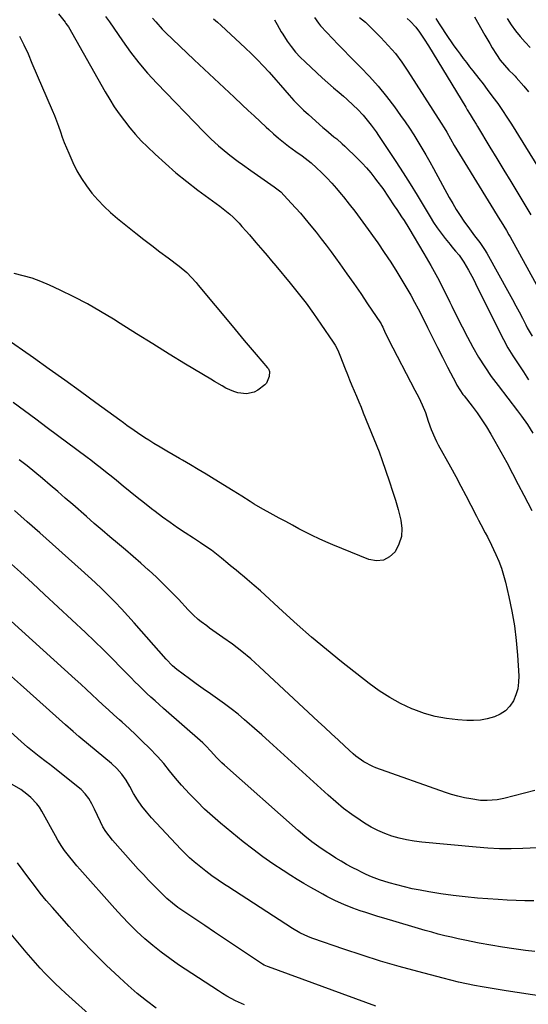
# Model space of a CAD drawing. Units: inches. Extents: x 1836063 to 1841434, y 426305 to 431686.
# Drawn here: x 1837574 to 1837820, y 429270 to 429746 of the extents above; entities that cross this region are included whole.
import ezdxf

# ---------------------------------------------------------------- set-up
doc = ezdxf.new("R2010")
doc.units = ezdxf.units.IN
doc.header["$MEASUREMENT"] = 0
doc.layers.add('7', color=7, linetype='Continuous')
doc.layers.add('8', color=7, linetype='Continuous')

msp = doc.modelspace()

# ---------------------------------------------------------------- linework, layer by layer
at = {"layer": '7', "color": 18}
for points in [[(1837615.49, 429747.36, 1838), (1837617.33, 429744.69, 1838), (1837623.57, 429735.52, 1838), (1837627.43, 429730.14, 1838), (1837631.47, 429724.91, 1838), (1837635.77, 429719.9, 1838), (1837640.25, 429715.03, 1838), (1837662.91, 429691.63, 1838), (1837664.62, 429689.9, 1838), (1837666.35, 429688.21, 1838), (1837669.92, 429684.92, 1838), (1837671.76, 429683.33, 1838), (1837675.53, 429680.27, 1838), (1837679.53, 429677.28, 1838), (1837681.53, 429675.83, 1838), (1837685.58, 429672.98, 1838), (1837696.93, 429665.09, 1838), (1837698.21, 429664.15, 1838), (1837700.03, 429662.59, 1838), (1837701.72, 429660.9, 1838), (1837705.12, 429657.2, 1838), (1837707.34, 429654.75, 1838), (1837709.53, 429652.26, 1838), (1837711.68, 429649.75, 1838), (1837714.62, 429646.18, 1838), (1837717.11, 429643.09, 1838), (1837719.56, 429639.97, 1838), (1837721.95, 429636.81, 1838), (1837724.31, 429633.62, 1838), (1837728.5, 429627.87, 1838), (1837731.92, 429623.11, 1838), (1837735.31, 429618.31, 1838), (1837738.65, 429613.48, 1838), (1837741.96, 429608.63, 1838), (1837748.17, 429599.38, 1838), (1837748.49, 429598.87, 1838), (1837748.9, 429598.08, 1838), (1837749.27, 429597.26, 1838), (1837750.47, 429594.55, 1838), (1837751.49, 429592.4, 1838), (1837752.03, 429591.35, 1838), (1837764.84, 429566.95, 1838), (1837765.75, 429565.17, 1838), (1837766.64, 429563.37, 1838), (1837768.3, 429559.73, 1838), (1837769.83, 429556.03, 1838), (1837771.23, 429551.91, 1838), (1837772.72, 429547.82, 1838), (1837774.45, 429543.78, 1838), (1837775.25, 429542.15, 1838), (1837776.1, 429540.54, 1838), (1837782.03, 429529.78, 1838), (1837784.53, 429525.19, 1838), (1837787.01, 429520.59, 1838), (1837789.43, 429515.96, 1838), (1837791.83, 429511.32, 1838), (1837794.52, 429506.04, 1838), (1837795.56, 429504.03, 1838), (1837796.6, 429502.02, 1838), (1837798.71, 429498.02, 1838), (1837799.76, 429496.02, 1838), (1837801.78, 429491.97, 1838), (1837802.75, 429489.93, 1838), (1837803.85, 429487.57, 1838), (1837805.25, 429484.3, 1838), (1837806.52, 429480.98, 1838), (1837807.58, 429477.6, 1838), (1837808.5, 429474.16, 1838), (1837810.15, 429467.16, 1838), (1837811.62, 429460.16, 1838), (1837812.84, 429453.13, 1838), (1837813.71, 429446.04, 1838), (1837814.33, 429438.92, 1838), (1837814.95, 429429.02, 1838), (1837814.88, 429425.85, 1838), (1837814.48, 429422.75, 1838), (1837813.57, 429419.77, 1838), (1837812.33, 429416.85, 1838), (1837810.57, 429414.29, 1838), (1837808.5, 429412.09, 1838), (1837805.99, 429410.42, 1838), (1837803.17, 429409.11, 1838), (1837799.69, 429408.17, 1838), (1837796.43, 429407.56, 1838), (1837793.13, 429407.34, 1838), (1837789.79, 429407.36, 1838), (1837785.46, 429407.64, 1838), (1837780, 429408.28, 1838), (1837774.62, 429409.27, 1838), (1837769.37, 429410.79, 1838), (1837764.2, 429412.67, 1838), (1837763.31, 429413.04, 1838), (1837757.89, 429415.59, 1838), (1837752.63, 429418.42, 1838), (1837747.61, 429421.66, 1838), (1837742.76, 429425.18, 1838), (1837729.39, 429435.74, 1838), (1837722.13, 429441.61, 1838), (1837714.96, 429447.59, 1838), (1837707.94, 429453.74, 1838), (1837701.01, 429460, 1838), (1837690.2, 429469.99, 1838), (1837687.24, 429472.63, 1838), (1837683.81, 429475.49, 1838), (1837682.47, 429476.59, 1838), (1837679.78, 429478.79, 1838), (1837678.44, 429479.9, 1838), (1837675.77, 429482.13, 1838), (1837674.44, 429483.25, 1838), (1837671.5, 429485.75, 1838), (1837669.89, 429487.08, 1838), (1837666.56, 429489.59, 1838), (1837664.84, 429490.77, 1838), (1837661.36, 429493.09, 1838), (1837657.87, 429495.39, 1838), (1837653.94, 429497.98, 1838), (1837650.26, 429500.47, 1838), (1837646.62, 429503, 1838), (1837643.02, 429505.61, 1838), (1837639.46, 429508.27, 1838), (1837637.66, 429509.64, 1838), (1837634.2, 429512.31, 1838), (1837630.77, 429515.01, 1838), (1837627.37, 429517.76, 1838), (1837623.99, 429520.53, 1838), (1837620.73, 429523.23, 1838), (1837618.99, 429524.66, 1838), (1837615.49, 429527.51, 1838), (1837613.73, 429528.92, 1838), (1837610.18, 429531.7, 1838), (1837608.38, 429533.07, 1838), (1837606.58, 429534.42, 1838), (1837587.3, 429548.75, 1838), (1837581.83, 429552.81, 1838), (1837576.36, 429556.87, 1838), (1837570.88, 429560.91, 1838)], [(1837638.19, 429746.46, 1836), (1837639.66, 429744.65, 1836), (1837642.79, 429741.19, 1836), (1837644.44, 429739.54, 1836), (1837658.22, 429726.4, 1836), (1837663.02, 429721.84, 1836), (1837667.82, 429717.3, 1836), (1837672.65, 429712.78, 1836), (1837677.48, 429708.27, 1836), (1837681.34, 429704.68, 1836), (1837684.25, 429701.97, 1836), (1837687.17, 429699.26, 1836), (1837690.09, 429696.56, 1836), (1837693.01, 429693.85, 1836), (1837694.28, 429692.68, 1836), (1837696.59, 429690.6, 1836), (1837698.95, 429688.58, 1836), (1837701.38, 429686.63, 1836), (1837703.85, 429684.74, 1836), (1837707.39, 429682.11, 1836), (1837710.32, 429679.96, 1836), (1837713.24, 429677.8, 1836), (1837714.66, 429676.66, 1836), (1837717.36, 429674.23, 1836), (1837719.77, 429671.89, 1836), (1837722.24, 429669.41, 1836), (1837724.65, 429666.87, 1836), (1837726.96, 429664.26, 1836), (1837729.21, 429661.58, 1836), (1837730.34, 429660.19, 1836), (1837733.08, 429656.75, 1836), (1837735.78, 429653.28, 1836), (1837738.4, 429649.76, 1836), (1837740.98, 429646.2, 1836), (1837746.83, 429637.97, 1836), (1837750.02, 429633.36, 1836), (1837753.13, 429628.69, 1836), (1837756.11, 429623.95, 1836), (1837759.02, 429619.15, 1836), (1837760.91, 429615.93, 1836), (1837762.78, 429612.68, 1836), (1837764.6, 429609.42, 1836), (1837766.36, 429606.11, 1836), (1837768.07, 429602.78, 1836), (1837770.91, 429597.11, 1836), (1837773.32, 429592.32, 1836), (1837775.73, 429587.54, 1836), (1837778.15, 429582.76, 1836), (1837780.58, 429577.99, 1836), (1837784.64, 429570.02, 1836), (1837785.06, 429569.24, 1836), (1837786.44, 429566.99, 1836), (1837787.99, 429564.83, 1836), (1837788.52, 429564.13, 1836), (1837792.41, 429559.1, 1836), (1837794.82, 429555.85, 1836), (1837797.14, 429552.53, 1836), (1837799.33, 429549.11, 1836), (1837801.41, 429545.64, 1836), (1837803.31, 429542.33, 1836), (1837806.24, 429537.14, 1836), (1837809.12, 429531.92, 1836), (1837811.94, 429526.66, 1836), (1837814.71, 429521.38, 1836), (1837817.42, 429516.12, 1836), (1837819.34, 429512.45, 1836), (1837821.3, 429508.81, 1836)], [(1837667.58, 429746.23, 1834), (1837669.43, 429744.6, 1834), (1837671.25, 429742.94, 1834), (1837682.89, 429732.13, 1834), (1837685.87, 429729.29, 1834), (1837688.78, 429726.39, 1834), (1837691.62, 429723.41, 1834), (1837694.39, 429720.37, 1834), (1837697.67, 429716.67, 1834), (1837699.84, 429714.2, 1834), (1837702.01, 429711.72, 1834), (1837704.17, 429709.24, 1834), (1837706.37, 429706.8, 1834), (1837708.63, 429704.42, 1834), (1837710.99, 429702.13, 1834), (1837713.4, 429699.91, 1834), (1837720.42, 429693.7, 1834), (1837721.73, 429692.57, 1834), (1837723.05, 429691.44, 1834), (1837725.74, 429689.26, 1834), (1837727.08, 429688.16, 1834), (1837729.69, 429685.88, 1834), (1837730.95, 429684.69, 1834), (1837737.05, 429678.75, 1834), (1837739.27, 429676.48, 1834), (1837741.43, 429674.16, 1834), (1837743.48, 429671.75, 1834), (1837745.46, 429669.27, 1834), (1837746.3, 429668.18, 1834), (1837749.26, 429664.18, 1834), (1837752.08, 429660.09, 1834), (1837754.84, 429655.95, 1834), (1837756.03, 429654.16, 1834), (1837758.4, 429650.59, 1834), (1837759.55, 429648.78, 1834), (1837761.79, 429645.13, 1834), (1837769.14, 429632.79, 1834), (1837772.46, 429627.04, 1834), (1837775.68, 429621.23, 1834), (1837778.73, 429615.34, 1834), (1837781.68, 429609.39, 1834), (1837782.61, 429607.44, 1834), (1837785.05, 429602.44, 1834), (1837787.55, 429597.47, 1834), (1837790.14, 429592.54, 1834), (1837792.78, 429587.64, 1834), (1837795.57, 429582.83, 1834), (1837798.51, 429578.12, 1834), (1837801.66, 429573.55, 1834), (1837804.96, 429569.07, 1834), (1837814.36, 429556.89, 1834), (1837816.33, 429554.28, 1834), (1837819.14, 429550.27, 1834), (1837821.72, 429546.11, 1834)], [(1837697.03, 429745.74, 1832), (1837698.36, 429743.43, 1832), (1837700.28, 429739.9, 1832), (1837701, 429738.77, 1832), (1837703.19, 429735.44, 1832), (1837705.11, 429732.73, 1832), (1837707.16, 429730.12, 1832), (1837709.39, 429727.67, 1832), (1837711.75, 429725.32, 1832), (1837717.41, 429720.07, 1832), (1837720.06, 429717.65, 1832), (1837722.73, 429715.25, 1832), (1837725.45, 429712.9, 1832), (1837728.18, 429710.58, 1832), (1837730.3, 429708.82, 1832), (1837731.97, 429707.38, 1832), (1837735.23, 429704.39, 1832), (1837737.05, 429702.6, 1832), (1837739.84, 429699.62, 1832), (1837741.16, 429698.06, 1832), (1837743.68, 429694.85, 1832), (1837746.07, 429691.54, 1832), (1837747.23, 429689.85, 1832), (1837752.09, 429682.61, 1832), (1837755.62, 429677.26, 1832), (1837759.1, 429671.88, 1832), (1837762.5, 429666.46, 1832), (1837765.85, 429661, 1832), (1837772.14, 429650.56, 1832), (1837773.85, 429647.86, 1832), (1837775.62, 429645.2, 1832), (1837777.5, 429642.61, 1832), (1837779.44, 429640.07, 1832), (1837781.75, 429637.18, 1832), (1837782.6, 429636.12, 1832), (1837784.34, 429634.05, 1832), (1837786.1, 429632, 1832), (1837788.41, 429628.69, 1832), (1837790.71, 429624.77, 1832), (1837793.01, 429620.53, 1832), (1837794.1, 429618.38, 1832), (1837805.42, 429595.37, 1832), (1837807.52, 429591.3, 1832), (1837809.73, 429587.29, 1832), (1837812.1, 429583.37, 1832), (1837814.57, 429579.52, 1832), (1837817.16, 429575.67, 1832), (1837819.7, 429571.91, 1832)], [(1837738.09, 429746.87, 1828), (1837740.93, 429744.54, 1828), (1837743.59, 429742.03, 1828), (1837748.4, 429737.17, 1828), (1837751.96, 429733.34, 1828), (1837755.35, 429729.36, 1828), (1837758.49, 429725.18, 1828), (1837761.45, 429720.86, 1828), (1837777.53, 429695.74, 1828), (1837778.86, 429693.61, 1828), (1837780.13, 429691.46, 1828), (1837782.01, 429688.2, 1828), (1837783.82, 429685.01, 1828), (1837786.29, 429680.76, 1828), (1837788.84, 429676.56, 1828), (1837805.8, 429649.1, 1828), (1837806.43, 429648.08, 1828), (1837808.97, 429644.01, 1828), (1837810.19, 429641.94, 1828), (1837810.78, 429640.9, 1828), (1837824.31, 429616.24, 1828)], [(1837761.13, 429746.32, 1826), (1837762.58, 429745.01, 1826), (1837765.17, 429742.1, 1826), (1837766.94, 429739.68, 1826), (1837769.21, 429736.42, 1826), (1837771.34, 429733.07, 1826), (1837789.38, 429703.44, 1826), (1837790.09, 429702.27, 1826), (1837791.52, 429699.94, 1826), (1837792.94, 429697.62, 1826), (1837794.36, 429695.29, 1826), (1837795.07, 429694.12, 1826), (1837801.03, 429684.25, 1826), (1837804.38, 429678.69, 1826), (1837807.73, 429673.14, 1826), (1837811.09, 429667.58, 1826), (1837814.44, 429662.03, 1826), (1837820.73, 429651.6, 1826)], [(1837774.86, 429746.32, 1824), (1837776.45, 429743.75, 1824), (1837780.82, 429737.17, 1824), (1837782.23, 429735.1, 1824), (1837783.66, 429733.05, 1824), (1837785.14, 429731.02, 1824), (1837786.64, 429729.02, 1824), (1837788.17, 429727.03, 1824), (1837789.7, 429725.04, 1824), (1837791.23, 429723.06, 1824), (1837792.77, 429721.08, 1824), (1837795.69, 429717.3, 1824), (1837797.68, 429714.71, 1824), (1837799.65, 429712.11, 1824), (1837802.45, 429708.4, 1824), (1837804.79, 429705.2, 1824), (1837807.06, 429701.97, 1824), (1837809.25, 429698.68, 1824), (1837811.39, 429695.35, 1824), (1837829.18, 429666.72, 1824)], [(1837793.59, 429747.11, 1822), (1837798.59, 429738.34, 1822), (1837800.96, 429734.25, 1822), (1837802.17, 429732.23, 1822), (1837804.16, 429728.96, 1822), (1837805.98, 429726.27, 1822), (1837808.02, 429723.75, 1822), (1837810.21, 429721.34, 1822), (1837812.59, 429719.07, 1822), (1837813.16, 429718.48, 1822), (1837813.71, 429717.87, 1822), (1837817.37, 429713.68, 1822), (1837819.68, 429710.92, 1822)], [(1837574, 429737.86, 1842), (1837576.05, 429733.55, 1842), (1837578.03, 429729.19, 1842), (1837579.95, 429724.81, 1842), (1837589.69, 429702.08, 1842), (1837590.76, 429699.5, 1842), (1837591.78, 429696.91, 1842), (1837592.74, 429694.29, 1842), (1837593.66, 429691.65, 1842), (1837594.58, 429689.01, 1842), (1837595.55, 429686.4, 1842), (1837596.6, 429683.81, 1842), (1837597.7, 429681.25, 1842), (1837599.71, 429676.73, 1842), (1837601.65, 429672.83, 1842), (1837603.78, 429669.05, 1842), (1837606.21, 429665.45, 1842), (1837608.84, 429661.98, 1842), (1837611.72, 429658.7, 1842), (1837614.72, 429655.55, 1842), (1837617.91, 429652.59, 1842), (1837621.23, 429649.76, 1842), (1837630.01, 429642.73, 1842), (1837633.89, 429639.67, 1842), (1837637.79, 429636.64, 1842), (1837641.74, 429633.67, 1842), (1837645.7, 429630.72, 1842), (1837651.05, 429626.82, 1842), (1837654.76, 429623.66, 1842), (1837657.01, 429621.3, 1842), (1837659.17, 429618.85, 1842), (1837660.22, 429617.6, 1842), (1837676.58, 429597.88, 1842), (1837679.48, 429594.4, 1842), (1837682.38, 429590.93, 1842), (1837685.3, 429587.47, 1842), (1837688.23, 429584.02, 1842), (1837693.69, 429577.61, 1842), (1837694.07, 429577.1, 1842), (1837694.61, 429575.96, 1842), (1837694.52, 429573.48, 1842), (1837693.18, 429570.32, 1842), (1837692.33, 429569.49, 1842), (1837688.93, 429566.95, 1842), (1837687.18, 429565.95, 1842), (1837683.43, 429565.04, 1842), (1837679.38, 429565.58, 1842), (1837677.38, 429566.17, 1842), (1837673.59, 429567.88, 1842), (1837671.74, 429568.91, 1842), (1837668.1, 429571.03, 1842), (1837666.29, 429572.11, 1842), (1837654.03, 429579.5, 1842), (1837646.12, 429584.32, 1842), (1837638.24, 429589.17, 1842), (1837630.39, 429594.09, 1842), (1837622.57, 429599.05, 1842), (1837619.38, 429601.09, 1842), (1837613.1, 429604.93, 1842), (1837606.73, 429608.59, 1842), (1837600.21, 429611.99, 1842), (1837593.6, 429615.21, 1842), (1837588.44, 429617.59, 1842), (1837584.28, 429619.34, 1842), (1837580.06, 429620.88, 1842), (1837575.75, 429622.13, 1842), (1837571.36, 429623.17, 1842)], [(1837822.71, 429373.63, 1836), (1837807.78, 429369.79, 1836), (1837804.57, 429369.12, 1836), (1837799.68, 429368.69, 1836), (1837796.41, 429368.84, 1836), (1837791.77, 429369.53, 1836), (1837788.66, 429370.12, 1836), (1837785.58, 429370.82, 1836), (1837782.54, 429371.69, 1836), (1837779.53, 429372.67, 1836), (1837745.91, 429384.61, 1836), (1837744.42, 429385.19, 1836), (1837740.16, 429387.38, 1836), (1837736.28, 429390.2, 1836), (1837735.07, 429391.25, 1836), (1837731, 429395.03, 1836), (1837727.79, 429398.01, 1836), (1837724.58, 429400.99, 1836), (1837721.36, 429403.98, 1836), (1837718.15, 429406.96, 1836), (1837689.75, 429433.32, 1836), (1837685.52, 429437.08, 1836), (1837681.2, 429440.72, 1836), (1837676.73, 429444.17, 1836), (1837672.15, 429447.5, 1836), (1837665.67, 429452.03, 1836), (1837664.28, 429453.02, 1836), (1837661.56, 429455.1, 1836), (1837660.23, 429456.18, 1836), (1837657.68, 429458.45, 1836), (1837656.47, 429459.65, 1836), (1837655.28, 429460.88, 1836), (1837650.64, 429465.9, 1836), (1837647.19, 429469.53, 1836), (1837643.66, 429473.08, 1836), (1837640.04, 429476.53, 1836), (1837636.34, 429479.91, 1836), (1837636.24, 429480, 1836), (1837632.53, 429483.27, 1836), (1837628.8, 429486.52, 1836), (1837625.05, 429489.74, 1836), (1837621.28, 429492.93, 1836), (1837617.51, 429496.13, 1836), (1837613.75, 429499.33, 1836), (1837610.01, 429502.57, 1836), (1837606.28, 429505.81, 1836), (1837599.67, 429511.6, 1836), (1837596.03, 429514.77, 1836), (1837592.38, 429517.93, 1836), (1837588.72, 429521.07, 1836), (1837585.04, 429524.2, 1836), (1837581.33, 429527.29, 1836), (1837577.58, 429530.32, 1836), (1837573.77, 429533.29, 1836)], [(1837823.97, 429345.83, 1834), (1837816.9, 429345.55, 1834), (1837811.25, 429345.44, 1834), (1837805.6, 429345.48, 1834), (1837799.96, 429345.76, 1834), (1837794.33, 429346.19, 1834), (1837768.06, 429348.72, 1834), (1837764.41, 429349.18, 1834), (1837760.79, 429349.79, 1834), (1837757.21, 429350.62, 1834), (1837753.67, 429351.6, 1834), (1837750.21, 429352.82, 1834), (1837746.85, 429354.24, 1834), (1837743.61, 429355.94, 1834), (1837740.47, 429357.83, 1834), (1837738.39, 429359.21, 1834), (1837734.35, 429362.03, 1834), (1837730.4, 429364.96, 1834), (1837726.59, 429368.08, 1834), (1837722.87, 429371.32, 1834), (1837698.21, 429393.87, 1834), (1837694.6, 429397.14, 1834), (1837690.98, 429400.39, 1834), (1837687.33, 429403.6, 1834), (1837683.67, 429406.8, 1834), (1837682.61, 429407.72, 1834), (1837679.42, 429410.39, 1834), (1837676.17, 429412.98, 1834), (1837672.84, 429415.47, 1834), (1837669.46, 429417.89, 1834), (1837666.05, 429420.28, 1834), (1837662.65, 429422.68, 1834), (1837659.28, 429425.12, 1834), (1837655.92, 429427.58, 1834), (1837649.95, 429432.01, 1834), (1837647.86, 429433.74, 1834), (1837644.72, 429436.99, 1834), (1837629.27, 429454.61, 1834), (1837626.26, 429457.98, 1834), (1837623.2, 429461.3, 1834), (1837620.08, 429464.56, 1834), (1837616.91, 429467.78, 1834), (1837613.69, 429470.95, 1834), (1837610.43, 429474.07, 1834), (1837607.11, 429477.14, 1834), (1837603.76, 429480.17, 1834), (1837583.75, 429497.96, 1834), (1837577.63, 429503.37, 1834), (1837571.49, 429508.77, 1834)], [(1837822.18, 429320.39, 1832), (1837817.9, 429320.39, 1832), (1837813.61, 429320.46, 1832), (1837809.33, 429320.65, 1832), (1837805.06, 429320.91, 1832), (1837795.03, 429321.66, 1832), (1837789.1, 429322.19, 1832), (1837783.2, 429322.85, 1832), (1837777.32, 429323.7, 1832), (1837771.45, 429324.66, 1832), (1837767.29, 429325.42, 1832), (1837763.53, 429326.17, 1832), (1837759.8, 429327.02, 1832), (1837756.1, 429328, 1832), (1837752.42, 429329.08, 1832), (1837747.77, 429330.53, 1832), (1837746.44, 429330.97, 1832), (1837743.83, 429331.95, 1832), (1837741.27, 429333.07, 1832), (1837738.75, 429334.28, 1832), (1837737.5, 429334.91, 1832), (1837734.55, 429336.44, 1832), (1837731.85, 429337.89, 1832), (1837729.19, 429339.4, 1832), (1837726.57, 429340.98, 1832), (1837723.99, 429342.61, 1832), (1837721.98, 429343.92, 1832), (1837718.47, 429346.32, 1832), (1837715.03, 429348.83, 1832), (1837711.71, 429351.48, 1832), (1837708.47, 429354.23, 1832), (1837672.84, 429385.84, 1832), (1837671.57, 429387.01, 1832), (1837669.12, 429389.44, 1832), (1837666.16, 429392.71, 1832), (1837664.08, 429394.98, 1832), (1837662.98, 429396.05, 1832), (1837662.41, 429396.57, 1832), (1837643.38, 429413.26, 1832), (1837641.37, 429415.05, 1832), (1837639.37, 429416.84, 1832), (1837637.39, 429418.66, 1832), (1837635.42, 429420.49, 1832), (1837633.47, 429422.34, 1832), (1837631.54, 429424.21, 1832), (1837629.64, 429426.11, 1832), (1837627.75, 429428.02, 1832), (1837623.05, 429432.85, 1832), (1837618.8, 429437.16, 1832), (1837614.5, 429441.43, 1832), (1837610.15, 429445.64, 1832), (1837605.75, 429449.8, 1832), (1837585.96, 429468.29, 1832), (1837580.2, 429473.62, 1832), (1837574.41, 429478.93, 1832), (1837568.58, 429484.18, 1832)], [(1837745.93, 429269.44, 1826), (1837694.05, 429288.39, 1826), (1837693.62, 429288.56, 1826), (1837691.97, 429289.33, 1826), (1837691.19, 429289.79, 1826), (1837690.8, 429290.03, 1826), (1837677.72, 429298.72, 1826), (1837672.92, 429301.92, 1826), (1837668.11, 429305.13, 1826), (1837663.32, 429308.36, 1826), (1837658.54, 429311.6, 1826), (1837651.83, 429316.16, 1826), (1837650.42, 429317.15, 1826), (1837647.71, 429319.26, 1826), (1837645.12, 429321.52, 1826), (1837642.61, 429323.89, 1826), (1837641.39, 429325.1, 1826), (1837638.74, 429327.78, 1826), (1837636.22, 429330.36, 1826), (1837633.73, 429332.98, 1826), (1837631.28, 429335.62, 1826), (1837628.86, 429338.3, 1826), (1837618.83, 429349.56, 1826), (1837617.14, 429351.64, 1826), (1837615.57, 429353.8, 1826), (1837614.2, 429356.09, 1826), (1837612.95, 429358.47, 1826), (1837610.09, 429364.55, 1826), (1837608.79, 429367.15, 1826), (1837607.37, 429369.69, 1826), (1837605.69, 429372.02, 1826), (1837603.62, 429374.02, 1826), (1837589.33, 429385.53, 1826), (1837588.5, 429386.19, 1826), (1837586.81, 429387.47, 1826), (1837583.41, 429389.99, 1826), (1837581.02, 429391.91, 1826), (1837577.85, 429394.54, 1826), (1837574.75, 429397.26, 1826), (1837538.11, 429430.36, 1826)], [(1837839.51, 429272.18, 1828), (1837808.8, 429276.92, 1828), (1837804.96, 429277.53, 1828), (1837801.13, 429278.16, 1828), (1837797.31, 429278.83, 1828), (1837793.49, 429279.52, 1828), (1837789.69, 429280.28, 1828), (1837785.89, 429281.09, 1828), (1837782.12, 429281.98, 1828), (1837778.36, 429282.93, 1828), (1837766.15, 429286.16, 1828), (1837757.17, 429288.64, 1828), (1837748.24, 429291.26, 1828), (1837739.36, 429294.07, 1828), (1837730.52, 429297.01, 1828), (1837715.49, 429302.21, 1828), (1837714.21, 429302.68, 1828), (1837711.71, 429303.73, 1828), (1837709.27, 429304.94, 1828), (1837705.75, 429307.01, 1828), (1837674.48, 429327.24, 1828), (1837672.93, 429328.26, 1828), (1837669.85, 429330.32, 1828), (1837666.8, 429332.44, 1828), (1837663.82, 429334.65, 1828), (1837660.58, 429337.2, 1828), (1837658.28, 429339.11, 1828), (1837656.05, 429341.08, 1828), (1837653.9, 429343.15, 1828), (1837651.81, 429345.28, 1828), (1837637.58, 429360.46, 1828), (1837635.19, 429363.22, 1828), (1837632.94, 429366.08, 1828), (1837630.91, 429369.1, 1828), (1837629.03, 429372.22, 1828), (1837627.23, 429375.48, 1828), (1837625.37, 429378.56, 1828), (1837623.29, 429381.5, 1828), (1837620.95, 429384.23, 1828), (1837618.32, 429386.67, 1828), (1837603.52, 429398.88, 1828), (1837602.58, 429399.66, 1828), (1837599.82, 429402.03, 1828), (1837596.19, 429405.25, 1828), (1837574.44, 429424.69, 1828), (1837565.72, 429432.48, 1828)], [(1837682.54, 429270.09, 1824), (1837678.22, 429272.11, 1824), (1837674.02, 429274.34, 1824), (1837671.98, 429275.56, 1824), (1837669.97, 429276.83, 1824), (1837650.67, 429289.49, 1824), (1837646.43, 429292.41, 1824), (1837642.29, 429295.46, 1824), (1837638.28, 429298.69, 1824), (1837634.38, 429302.04, 1824), (1837630.61, 429305.55, 1824), (1837626.92, 429309.14, 1824), (1837623.35, 429312.85, 1824), (1837619.87, 429316.65, 1824), (1837603.05, 429335.64, 1824), (1837601.64, 429337.25, 1824), (1837600.26, 429338.87, 1824), (1837597.56, 429342.17, 1824), (1837595.66, 429344.59, 1824), (1837594.31, 429346.56, 1824), (1837592.49, 429349.65, 1824), (1837591.32, 429351.74, 1824), (1837584.75, 429363.66, 1824), (1837583.62, 429365.48, 1824), (1837582.37, 429367.2, 1824), (1837579.42, 429370.29, 1824), (1837577.52, 429371.88, 1824), (1837574.55, 429374.01, 1824), (1837570.44, 429376.47, 1824)], [(1837639.84, 429268.52, 1822), (1837635.21, 429271.96, 1822), (1837630.75, 429275.61, 1822), (1837626.39, 429279.39, 1822), (1837622.12, 429283.29, 1822), (1837615.82, 429289.23, 1822), (1837609.65, 429295.3, 1822), (1837603.68, 429301.57, 1822), (1837597.84, 429307.98, 1822), (1837589.8, 429317.11, 1822), (1837586.83, 429320.56, 1822), (1837583.94, 429324.07, 1822), (1837581.14, 429327.66, 1822), (1837578.4, 429331.3, 1822), (1837575.7, 429334.97, 1822), (1837572.98, 429338.62, 1822)]]:
    msp.add_polyline3d(points, dxfattribs=at)
at = {"layer": '8', "color": 18}
for points in [[(1837592.72, 429748.59, 1840), (1837595.95, 429744.52, 1840), (1837596.37, 429743.98, 1840), (1837596.96, 429743.13, 1840), (1837597.5, 429742.25, 1840), (1837615.31, 429710.84, 1840), (1837617.45, 429707.23, 1840), (1837619.69, 429703.69, 1840), (1837622.06, 429700.23, 1840), (1837624.53, 429696.84, 1840), (1837627.15, 429693.56, 1840), (1837629.86, 429690.37, 1840), (1837632.72, 429687.31, 1840), (1837635.68, 429684.35, 1840), (1837639.37, 429680.83, 1840), (1837644.33, 429676.26, 1840), (1837649.4, 429671.83, 1840), (1837654.64, 429667.6, 1840), (1837659.99, 429663.51, 1840), (1837668.93, 429656.94, 1840), (1837670.59, 429655.69, 1840), (1837672.23, 429654.42, 1840), (1837675.45, 429651.8, 1840), (1837677, 429650.42, 1840), (1837679.93, 429647.51, 1840), (1837681.32, 429645.97, 1840), (1837683.31, 429643.64, 1840), (1837684.88, 429641.81, 1840), (1837688.03, 429638.17, 1840), (1837689.18, 429636.85, 1840), (1837691.32, 429634.36, 1840), (1837693.45, 429631.87, 1840), (1837695.57, 429629.36, 1840), (1837697.67, 429626.84, 1840), (1837704.57, 429618.53, 1840), (1837708.45, 429613.72, 1840), (1837712.23, 429608.84, 1840), (1837715.88, 429603.86, 1840), (1837719.43, 429598.81, 1840), (1837725.39, 429590.08, 1840), (1837726.35, 429588.57, 1840), (1837727.56, 429586.18, 1840), (1837728.61, 429583.71, 1840), (1837731.17, 429577.14, 1840), (1837732.22, 429574.48, 1840), (1837733.29, 429571.82, 1840), (1837734.39, 429569.18, 1840), (1837735.51, 429566.54, 1840), (1837736.63, 429563.91, 1840), (1837737.73, 429561.27, 1840), (1837738.82, 429558.62, 1840), (1837739.9, 429555.97, 1840), (1837747.54, 429537.04, 1840), (1837747.71, 429536.59, 1840), (1837748.04, 429535.69, 1840), (1837748.49, 429534.33, 1840), (1837748.64, 429533.87, 1840), (1837748.79, 429533.42, 1840), (1837752.57, 429522.55, 1840), (1837754.03, 429518.16, 1840), (1837755.41, 429513.75, 1840), (1837756.67, 429509.3, 1840), (1837757.86, 429504.82, 1840), (1837758.05, 429504.08, 1840), (1837758.5, 429500.07, 1840), (1837758.3, 429496.17, 1840), (1837757.11, 429492.46, 1840), (1837755.26, 429488.87, 1840), (1837752.54, 429486.37, 1840), (1837749.56, 429484.76, 1840), (1837746.18, 429484.49, 1840), (1837742.54, 429485.1, 1840), (1837725.15, 429492.17, 1840), (1837721.82, 429493.59, 1840), (1837718.51, 429495.07, 1840), (1837715.26, 429496.65, 1840), (1837712.03, 429498.29, 1840), (1837708.83, 429499.99, 1840), (1837705.63, 429501.69, 1840), (1837702.44, 429503.4, 1840), (1837699.25, 429505.12, 1840), (1837693.46, 429508.26, 1840), (1837691.36, 429509.43, 1840), (1837687.24, 429511.88, 1840), (1837685.22, 429513.16, 1840), (1837681.17, 429515.75, 1840), (1837679.14, 429517.02, 1840), (1837677.1, 429518.28, 1840), (1837667.82, 429523.95, 1840), (1837664.04, 429526.25, 1840), (1837660.24, 429528.52, 1840), (1837656.43, 429530.77, 1840), (1837652.61, 429533, 1840), (1837651.2, 429533.82, 1840), (1837648.08, 429535.63, 1840), (1837644.98, 429537.47, 1840), (1837641.9, 429539.33, 1840), (1837638.82, 429541.2, 1840), (1837636.28, 429542.77, 1840), (1837634.49, 429543.89, 1840), (1837630.96, 429546.21, 1840), (1837629.22, 429547.4, 1840), (1837625.78, 429549.84, 1840), (1837624.06, 429551.07, 1840), (1837622.36, 429552.32, 1840), (1837610.81, 429560.8, 1840), (1837603.32, 429566.26, 1840), (1837595.8, 429571.7, 1840), (1837588.26, 429577.09, 1840), (1837580.69, 429582.45, 1840), (1837566.39, 429592.51, 1840)], [(1837716.25, 429746.73, 1830), (1837718.18, 429744.01, 1830), (1837719.28, 429742.74, 1830), (1837722.33, 429739.48, 1830), (1837725.02, 429736.63, 1830), (1837727.73, 429733.8, 1830), (1837730.46, 429731, 1830), (1837733.21, 429728.21, 1830), (1837738.51, 429722.9, 1830), (1837742.87, 429718.32, 1830), (1837747.07, 429713.61, 1830), (1837751.06, 429708.71, 1830), (1837754.89, 429703.69, 1830), (1837757.88, 429699.56, 1830), (1837760.06, 429696.47, 1830), (1837762.19, 429693.35, 1830), (1837764.24, 429690.18, 1830), (1837766.24, 429686.97, 1830), (1837768.18, 429683.73, 1830), (1837770.08, 429680.47, 1830), (1837771.94, 429677.18, 1830), (1837773.77, 429673.87, 1830), (1837781.4, 429659.87, 1830), (1837783.05, 429656.95, 1830), (1837784.77, 429654.08, 1830), (1837786.59, 429651.27, 1830), (1837788.47, 429648.51, 1830), (1837791.16, 429644.73, 1830), (1837793.63, 429641.42, 1830), (1837796.13, 429638.14, 1830), (1837798.42, 429634.71, 1830), (1837799.47, 429632.94, 1830), (1837810.27, 429613.62, 1830), (1837811.92, 429610.65, 1830), (1837813.53, 429607.65, 1830), (1837815.12, 429604.64, 1830), (1837816.67, 429601.62, 1830), (1837818.33, 429598.36, 1830), (1837819.06, 429596.97, 1830), (1837821.45, 429592.89, 1830)], [(1837809.3, 429746.31, 1820), (1837811.31, 429743.33, 1820), (1837813.42, 429740.43, 1820), (1837815.62, 429737.61, 1820), (1837817.96, 429734.91, 1820), (1837820.41, 429732.28, 1820)], [(1837822.64, 429295.79, 1830), (1837818.22, 429296.35, 1830), (1837812.61, 429297.12, 1830), (1837807.02, 429297.97, 1830), (1837801.44, 429298.93, 1830), (1837795.87, 429299.96, 1830), (1837788.97, 429301.32, 1830), (1837785.73, 429301.99, 1830), (1837782.5, 429302.7, 1830), (1837779.29, 429303.48, 1830), (1837776.09, 429304.3, 1830), (1837772.9, 429305.16, 1830), (1837769.71, 429306.05, 1830), (1837766.53, 429306.96, 1830), (1837763.36, 429307.89, 1830), (1837749.77, 429311.94, 1830), (1837746.9, 429312.81, 1830), (1837744.03, 429313.7, 1830), (1837741.17, 429314.62, 1830), (1837738.32, 429315.57, 1830), (1837734.81, 429316.78, 1830), (1837730.56, 429318.47, 1830), (1837726.4, 429320.38, 1830), (1837722.31, 429322.45, 1830), (1837720.29, 429323.54, 1830), (1837717.74, 429324.95, 1830), (1837714.48, 429326.8, 1830), (1837711.24, 429328.68, 1830), (1837708.04, 429330.63, 1830), (1837704.86, 429332.62, 1830), (1837701.17, 429334.97, 1830), (1837696.22, 429338.25, 1830), (1837691.35, 429341.64, 1830), (1837686.61, 429345.2, 1830), (1837681.94, 429348.87, 1830), (1837671, 429357.8, 1830), (1837667.09, 429361.14, 1830), (1837663.27, 429364.59, 1830), (1837659.61, 429368.21, 1830), (1837656.06, 429371.93, 1830), (1837652.14, 429376.23, 1830), (1837649.19, 429379.61, 1830), (1837646.4, 429383.14, 1830), (1837643.59, 429386.63, 1830), (1837640.56, 429389.95, 1830), (1837636.47, 429394.14, 1830), (1837633.3, 429397.32, 1830), (1837630.09, 429400.44, 1830), (1837626.81, 429403.5, 1830), (1837623.49, 429406.51, 1830), (1837622.2, 429407.65, 1830), (1837619.5, 429410.06, 1830), (1837616.81, 429412.5, 1830), (1837614.15, 429414.96, 1830), (1837611.5, 429417.44, 1830), (1837608.86, 429419.92, 1830), (1837606.2, 429422.39, 1830), (1837603.53, 429424.85, 1830), (1837600.85, 429427.29, 1830), (1837542.15, 429480.35, 1830)], [(1837624.78, 429250.04, 1820), (1837596.17, 429275.73, 1820), (1837593.64, 429278.06, 1820), (1837591.15, 429280.42, 1820), (1837588.72, 429282.85, 1820), (1837586.32, 429285.31, 1820), (1837583.98, 429287.82, 1820), (1837581.67, 429290.36, 1820), (1837579.4, 429292.94, 1820), (1837577.17, 429295.55, 1820), (1837548.83, 429329.35, 1820)]]:
    msp.add_polyline3d(points, dxfattribs=at)

doc.saveas('drawing.dxf')
